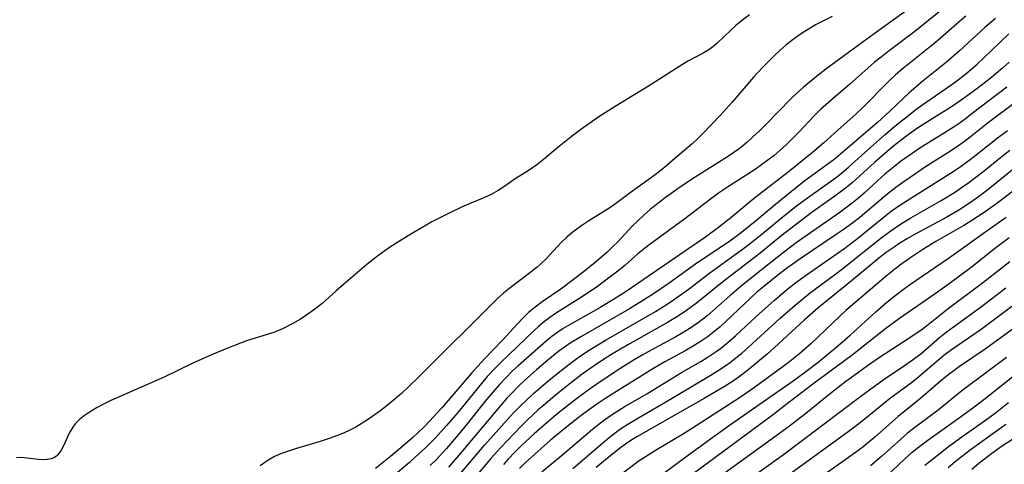
# Model space of a CAD drawing. Extents: x 1589302 to 1597504, y 2797413 to 2805615.
# Drawn here: x 1591238 to 1591435, y 2804925 to 2805014 of the extents above; entities that cross this region are included whole.
import ezdxf

# ---------------------------------------------------------------- set-up
doc = ezdxf.new("R2010")
doc.units = 0

msp = doc.modelspace()

# ---------------------------------------------------------------- linework, layer by layer
at = {"layer": 'WIL_023_Contours', "color": 0}
for points in [[(1591416.54, 2805016.51, 70), (1591410.19, 2805011.92, 70), (1591406, 2805008.93, 70), (1591399.26, 2805003.96, 70), (1591397.75, 2805002.8, 70), (1591396.26, 2805001.61, 70), (1591394.8, 2805000.38, 70), (1591393.39, 2804999.11, 70), (1591392.37, 2804998.11, 70), (1591387.31, 2804992.93, 70), (1591385.93, 2804991.58, 70), (1591384.72, 2804990.44, 70), (1591383.47, 2804989.34, 70), (1591382.2, 2804988.28, 70), (1591380.88, 2804987.29, 70), (1591379.61, 2804986.42, 70), (1591372.64, 2804982.02, 70), (1591369.78, 2804980.13, 70), (1591366.96, 2804978.1, 70), (1591365.59, 2804977.05, 70), (1591364.25, 2804975.96, 70), (1591362.94, 2804974.83, 70), (1591361.69, 2804973.66, 70), (1591360.58, 2804972.54, 70), (1591357.66, 2804969.44, 70), (1591356.71, 2804968.49, 70), (1591355.56, 2804967.4, 70), (1591353.16, 2804965.3, 70), (1591350.76, 2804963.36, 70), (1591348.49, 2804961.61, 70), (1591346.29, 2804959.99, 70), (1591342.56, 2804957.43, 70), (1591341.16, 2804956.38, 70), (1591339.83, 2804955.27, 70), (1591338.71, 2804954.19, 70), (1591337.63, 2804953.06, 70), (1591334.69, 2804949.83, 70), (1591331.02, 2804946, 70), (1591329.69, 2804944.57, 70), (1591328.44, 2804943.15, 70), (1591322.47, 2804936.22, 70), (1591320.02, 2804933.54, 70), (1591318.93, 2804932.44, 70), (1591316.61, 2804930.23, 70), (1591315.16, 2804928.96, 70), (1591312.21, 2804926.48, 70), (1591309.18, 2804924.1, 70)], [(1591423.61, 2805016.78, 72), (1591417.09, 2805011.55, 72), (1591411.69, 2805007.46, 72), (1591410.33, 2805006.4, 72), (1591408.99, 2805005.3, 72), (1591404.04, 2805000.89, 72), (1591400.35, 2804997.8, 72), (1591398.32, 2804996.01, 72), (1591397.03, 2804994.74, 72), (1591393.87, 2804991.4, 72), (1591392.66, 2804990.15, 72), (1591391.42, 2804988.93, 72), (1591390.13, 2804987.75, 72), (1591388.94, 2804986.74, 72), (1591387.7, 2804985.77, 72), (1591386.43, 2804984.83, 72), (1591385.14, 2804983.94, 72), (1591379.79, 2804980.52, 72), (1591377.85, 2804979.15, 72), (1591376.52, 2804978.18, 72), (1591371.06, 2804974.04, 72), (1591364.14, 2804968.99, 72), (1591362.99, 2804968.1, 72), (1591361.69, 2804967.02, 72), (1591359.14, 2804964.79, 72), (1591357.67, 2804963.58, 72), (1591356.18, 2804962.41, 72), (1591353.63, 2804960.52, 72), (1591352.33, 2804959.62, 72), (1591349.7, 2804957.87, 72), (1591345.39, 2804955.2, 72), (1591344.05, 2804954.3, 72), (1591342.77, 2804953.32, 72), (1591341.79, 2804952.49, 72), (1591340.85, 2804951.61, 72), (1591334.28, 2804945.31, 72), (1591332.81, 2804943.82, 72), (1591331.58, 2804942.46, 72), (1591330.39, 2804941.07, 72), (1591325.72, 2804935.36, 72), (1591323.43, 2804932.66, 72), (1591322.36, 2804931.46, 72), (1591321.26, 2804930.28, 72), (1591319.19, 2804928.19, 72), (1591317.24, 2804926.38, 72), (1591316.02, 2804925.3, 72), (1591313.54, 2804923.22, 72)], [(1591384.04, 2805014.86, 66), (1591382.36, 2805013.58, 66), (1591381.29, 2805012.7, 66), (1591380.28, 2805011.82, 66), (1591377.51, 2805009.15, 66), (1591376.7, 2805008.48, 66), (1591375.86, 2805007.88, 66), (1591374.75, 2805007.22, 66), (1591371.81, 2805005.66, 66), (1591370.62, 2805004.95, 66), (1591363.8, 2805000.6, 66), (1591357.12, 2804996.53, 66), (1591353.87, 2804994.42, 66), (1591350.75, 2804992.24, 66), (1591348.36, 2804990.46, 66), (1591345.71, 2804988.34, 66), (1591342.8, 2804985.91, 66), (1591341.46, 2804984.84, 66), (1591339.93, 2804983.78, 66), (1591337.15, 2804982.03, 66), (1591335.05, 2804980.55, 66), (1591333.73, 2804979.71, 66), (1591332.34, 2804978.94, 66), (1591330.89, 2804978.25, 66), (1591328.25, 2804977.19, 66), (1591326.44, 2804976.4, 66), (1591323.42, 2804974.93, 66), (1591320.48, 2804973.41, 66), (1591318.67, 2804972.4, 66), (1591316.31, 2804970.99, 66), (1591313.47, 2804969.23, 66), (1591311.82, 2804968.14, 66), (1591309.59, 2804966.56, 66), (1591307.48, 2804964.92, 66), (1591302.79, 2804960.91, 66), (1591301.36, 2804959.63, 66), (1591299.83, 2804958.2, 66), (1591298.46, 2804957.01, 66), (1591297.09, 2804955.95, 66), (1591295.67, 2804954.94, 66), (1591294.2, 2804953.99, 66), (1591292.7, 2804953.11, 66), (1591290.89, 2804952.18, 66), (1591289.53, 2804951.59, 66), (1591288.61, 2804951.25, 66), (1591285.79, 2804950.39, 66), (1591283.44, 2804949.6, 66), (1591279.49, 2804948.09, 66), (1591276.72, 2804946.95, 66), (1591272.67, 2804945.13, 66), (1591267.04, 2804942.45, 66), (1591264.34, 2804941.2, 66), (1591256.28, 2804937.66, 66), (1591254.69, 2804936.88, 66), (1591253.56, 2804936.27, 66), (1591252.64, 2804935.74, 66), (1591251.77, 2804935.19, 66), (1591251.03, 2804934.67, 66), (1591250.01, 2804933.86, 66), (1591249.14, 2804932.99, 66), (1591248.65, 2804932.38, 66), (1591247.93, 2804931.17, 66), (1591246.86, 2804928.72, 66), (1591246.3, 2804927.63, 66), (1591245.6, 2804926.74, 66), (1591245.37, 2804926.55, 66), (1591244.88, 2804926.23, 66), (1591244.32, 2804926.01, 66), (1591243.13, 2804925.82, 66), (1591241.81, 2804925.85, 66), (1591238.92, 2804926.19, 66), (1591237.42, 2804926.31, 66)], [(1591400.54, 2805014.54, 68), (1591397.39, 2805012.94, 68), (1591395.8, 2805012.02, 68), (1591394.25, 2805011.02, 68), (1591392.74, 2805009.93, 68), (1591391.28, 2805008.77, 68), (1591390.09, 2805007.74, 68), (1591388.93, 2805006.66, 68), (1591387.8, 2805005.55, 68), (1591386.69, 2805004.41, 68), (1591384.85, 2805002.41, 68), (1591380.56, 2804997.36, 68), (1591378.17, 2804994.72, 68), (1591374.72, 2804991.11, 68), (1591373.67, 2804990.09, 68), (1591372.53, 2804989.06, 68), (1591369.07, 2804986.13, 68), (1591367.51, 2804984.73, 68), (1591366.35, 2804983.78, 68), (1591365.15, 2804982.85, 68), (1591360.16, 2804979.25, 68), (1591357.51, 2804977.26, 68), (1591356.08, 2804976.23, 68), (1591351.86, 2804973.61, 68), (1591350.67, 2804972.81, 68), (1591349.5, 2804971.99, 68), (1591348.47, 2804971.21, 68), (1591347.47, 2804970.38, 68), (1591346.38, 2804969.33, 68), (1591343.25, 2804965.95, 68), (1591342.43, 2804965.14, 68), (1591341.57, 2804964.37, 68), (1591339.76, 2804962.94, 68), (1591336.12, 2804960.24, 68), (1591334.81, 2804959.16, 68), (1591333.58, 2804958.04, 68), (1591317.9, 2804942.42, 68), (1591315.62, 2804940.2, 68), (1591314.45, 2804939.13, 68), (1591313.08, 2804937.94, 68), (1591311.68, 2804936.79, 68), (1591310.25, 2804935.69, 68), (1591307.81, 2804933.95, 68), (1591306.55, 2804933.14, 68), (1591305.27, 2804932.38, 68), (1591304.07, 2804931.75, 68), (1591302.84, 2804931.18, 68), (1591301.58, 2804930.65, 68), (1591299.97, 2804930.07, 68), (1591298.33, 2804929.54, 68), (1591293.41, 2804928.08, 68), (1591291.81, 2804927.57, 68), (1591290.4, 2804927.06, 68), (1591289.04, 2804926.45, 68), (1591287.57, 2804925.62, 68), (1591286.17, 2804924.64, 68)], [(1591427.32, 2805014.62, 74), (1591425.94, 2805013.47, 74), (1591421.67, 2805009.73, 74), (1591420.23, 2805008.51, 74), (1591415.89, 2805005.07, 74), (1591414.54, 2805003.97, 74), (1591413.23, 2805002.83, 74), (1591411.89, 2805001.57, 74), (1591406.71, 2804996.33, 74), (1591405.39, 2804995.07, 74), (1591401.67, 2804991.8, 74), (1591398.89, 2804989.26, 74), (1591396.65, 2804987.32, 74), (1591391.73, 2804983.36, 74), (1591386.2, 2804979.11, 74), (1591384.72, 2804977.92, 74), (1591380.32, 2804974.25, 74), (1591377.85, 2804972.29, 74), (1591375.22, 2804970.36, 74), (1591371.02, 2804967.51, 74), (1591359.35, 2804959.49, 74), (1591356.83, 2804957.87, 74), (1591354.16, 2804956.27, 74), (1591351.47, 2804954.74, 74), (1591348.64, 2804953.19, 74), (1591346.72, 2804952.06, 74), (1591345.68, 2804951.36, 74), (1591344.49, 2804950.46, 74), (1591343.34, 2804949.53, 74), (1591337.73, 2804944.6, 74), (1591336.64, 2804943.59, 74), (1591335.2, 2804942.17, 74), (1591333.92, 2804940.8, 74), (1591332.68, 2804939.38, 74), (1591331.48, 2804937.92, 74), (1591326.74, 2804932.01, 74), (1591325.37, 2804930.35, 74), (1591323.41, 2804928.08, 74), (1591321.32, 2804925.83, 74), (1591320.13, 2804924.65, 74)], [(1591433.21, 2805014.11, 76), (1591431.07, 2805012.31, 76), (1591426.02, 2805007.65, 76), (1591423.45, 2805005.39, 76), (1591418.73, 2805001.63, 76), (1591417.34, 2805000.47, 76), (1591415.97, 2804999.24, 76), (1591412.07, 2804995.57, 76), (1591409.62, 2804993.34, 76), (1591406.85, 2804990.9, 76), (1591403.25, 2804987.82, 76), (1591400.88, 2804985.87, 76), (1591399.5, 2804984.82, 76), (1591396.55, 2804982.72, 76), (1591395.16, 2804981.69, 76), (1591392.41, 2804979.54, 76), (1591389.2, 2804976.91, 76), (1591385.17, 2804973.49, 76), (1591382.42, 2804971.29, 76), (1591381.36, 2804970.49, 76), (1591379.81, 2804969.39, 76), (1591373.49, 2804965.14, 76), (1591367.95, 2804961.16, 76), (1591364.82, 2804959, 76), (1591362.85, 2804957.74, 76), (1591360, 2804956.02, 76), (1591350.26, 2804950.45, 76), (1591348.14, 2804949.16, 76), (1591347, 2804948.39, 76), (1591345.89, 2804947.56, 76), (1591343.69, 2804945.78, 76), (1591341.5, 2804943.91, 76), (1591339.03, 2804941.7, 76), (1591337.82, 2804940.56, 76), (1591336.65, 2804939.38, 76), (1591335.48, 2804938.13, 76), (1591334.35, 2804936.84, 76), (1591326.26, 2804927.21, 76), (1591323.78, 2804924.37, 76)], [(1591326.22, 2804923.09, 78), (1591331.04, 2804928.73, 78), (1591335.6, 2804933.85, 78), (1591336.84, 2804935.21, 78), (1591338.12, 2804936.55, 78), (1591339.45, 2804937.83, 78), (1591340.81, 2804939.08, 78), (1591343.61, 2804941.5, 78), (1591345.4, 2804942.97, 78), (1591347.87, 2804944.91, 78), (1591350.01, 2804946.48, 78), (1591352.14, 2804947.87, 78), (1591355.33, 2804949.82, 78), (1591365.21, 2804955.51, 78), (1591367.77, 2804957.12, 78), (1591369.02, 2804957.96, 78), (1591372.02, 2804960.12, 78), (1591376.1, 2804963.25, 78), (1591381.65, 2804967.23, 78), (1591383.06, 2804968.27, 78), (1591385.8, 2804970.42, 78), (1591391.07, 2804974.75, 78), (1591393.72, 2804976.82, 78), (1591396.08, 2804978.57, 78), (1591400.7, 2804981.81, 78), (1591402.04, 2804982.84, 78), (1591403.74, 2804984.29, 78), (1591407.07, 2804987.29, 78), (1591411.18, 2804990.89, 78), (1591413.12, 2804992.55, 78), (1591415.88, 2804994.8, 78), (1591417.28, 2804995.9, 78), (1591418.7, 2804996.95, 78), (1591424.07, 2805000.65, 78), (1591425.29, 2805001.54, 78), (1591427.21, 2805003.02, 78), (1591428.25, 2805003.87, 78), (1591429.56, 2805005.02, 78), (1591430.84, 2805006.2, 78), (1591435.88, 2805011.03, 78)], [(1591435.96, 2805005.42, 80), (1591434.6, 2805004.17, 80), (1591433.35, 2805003.11, 80), (1591432.08, 2805002.08, 80), (1591429.48, 2805000.08, 80), (1591426.85, 2804998.14, 80), (1591425.52, 2804997.19, 80), (1591424.02, 2804996.18, 80), (1591422.49, 2804995.22, 80), (1591418.54, 2804992.77, 80), (1591417.25, 2804991.92, 80), (1591415.21, 2804990.44, 80), (1591412.9, 2804988.62, 80), (1591411.59, 2804987.52, 80), (1591409.03, 2804985.28, 80), (1591404.63, 2804981.29, 80), (1591403.49, 2804980.36, 80), (1591401.11, 2804978.6, 80), (1591396.58, 2804975.37, 80), (1591393.41, 2804973, 80), (1591390.29, 2804970.54, 80), (1591386.48, 2804967.43, 80), (1591384.98, 2804966.25, 80), (1591378.67, 2804961.41, 80), (1591374.41, 2804957.94, 80), (1591373.17, 2804956.98, 80), (1591370.94, 2804955.39, 80), (1591369.29, 2804954.31, 80), (1591367.61, 2804953.28, 80), (1591359.69, 2804948.84, 80), (1591356.28, 2804946.82, 80), (1591354.6, 2804945.76, 80), (1591352.55, 2804944.38, 80), (1591350.52, 2804942.93, 80), (1591348.13, 2804941.09, 80), (1591345.48, 2804938.96, 80), (1591342.88, 2804936.78, 80), (1591341.75, 2804935.79, 80), (1591339.56, 2804933.75, 80), (1591338.49, 2804932.7, 80), (1591335.4, 2804929.49, 80), (1591333.39, 2804927.35, 80), (1591332.25, 2804926.06, 80), (1591328.07, 2804921.08, 80)], [(1591435.49, 2805000.4, 82), (1591428.58, 2804995.1, 82), (1591427.14, 2804994, 82), (1591425.67, 2804992.94, 82), (1591423.18, 2804991.32, 82), (1591419.13, 2804988.85, 82), (1591417.88, 2804988.05, 82), (1591415.47, 2804986.4, 82), (1591414.25, 2804985.52, 82), (1591413.06, 2804984.6, 82), (1591411.08, 2804982.97, 82), (1591409.62, 2804981.65, 82), (1591406.99, 2804979.19, 82), (1591405.86, 2804978.21, 82), (1591404.57, 2804977.18, 82), (1591401.9, 2804975.2, 82), (1591394.67, 2804970.2, 82), (1591393.38, 2804969.26, 82), (1591390.84, 2804967.33, 82), (1591385.4, 2804963.04, 82), (1591382.33, 2804960.56, 82), (1591380.06, 2804958.6, 82), (1591376.71, 2804955.61, 82), (1591375.57, 2804954.66, 82), (1591374.06, 2804953.49, 82), (1591372.49, 2804952.39, 82), (1591370.88, 2804951.36, 82), (1591369.27, 2804950.42, 82), (1591364.32, 2804947.77, 82), (1591362.53, 2804946.77, 82), (1591360.94, 2804945.84, 82), (1591358.26, 2804944.15, 82), (1591354.55, 2804941.71, 82), (1591352.19, 2804940.09, 82), (1591349.39, 2804938.01, 82), (1591346.44, 2804935.69, 82), (1591344.98, 2804934.51, 82), (1591343.54, 2804933.31, 82), (1591340.93, 2804931.02, 82), (1591338.4, 2804928.65, 82), (1591337.06, 2804927.33, 82), (1591335.76, 2804925.97, 82), (1591334.83, 2804924.91, 82)], [(1591437.1, 2804997.26, 84), (1591431.85, 2804993.33, 84), (1591428.13, 2804990.36, 84), (1591427.03, 2804989.52, 84), (1591425.89, 2804988.7, 84), (1591424.42, 2804987.71, 84), (1591419.01, 2804984.28, 84), (1591416.13, 2804982.34, 84), (1591414.71, 2804981.34, 84), (1591413.31, 2804980.33, 84), (1591411.41, 2804978.87, 84), (1591407.41, 2804975.44, 84), (1591406.07, 2804974.33, 84), (1591404.69, 2804973.26, 84), (1591402.78, 2804971.86, 84), (1591401.36, 2804970.88, 84), (1591394.16, 2804966.04, 84), (1591391.42, 2804964.08, 84), (1591389.33, 2804962.48, 84), (1591386.8, 2804960.44, 84), (1591385.51, 2804959.34, 84), (1591383, 2804957.06, 84), (1591379.33, 2804953.55, 84), (1591378.13, 2804952.46, 84), (1591376.89, 2804951.41, 84), (1591375.54, 2804950.37, 84), (1591374.14, 2804949.41, 84), (1591372.65, 2804948.49, 84), (1591371.12, 2804947.61, 84), (1591367.09, 2804945.4, 84), (1591364.7, 2804944.01, 84), (1591355.29, 2804938.16, 84), (1591353.7, 2804937.1, 84), (1591350.88, 2804935.06, 84), (1591349.48, 2804934, 84), (1591346.75, 2804931.83, 84), (1591344.22, 2804929.72, 84), (1591341.74, 2804927.56, 84), (1591339.16, 2804925.21, 84), (1591338, 2804924.06, 84)], [(1591342.47, 2804923.42, 86), (1591346.38, 2804926.59, 86), (1591352.65, 2804931.96, 86), (1591353.94, 2804932.99, 86), (1591355.27, 2804933.99, 86), (1591357.14, 2804935.27, 86), (1591358.97, 2804936.39, 86), (1591363.46, 2804939.01, 86), (1591370.4, 2804943.27, 86), (1591374.26, 2804945.5, 86), (1591375.53, 2804946.26, 86), (1591377.38, 2804947.49, 86), (1591378.25, 2804948.12, 86), (1591379.84, 2804949.42, 86), (1591381.28, 2804950.7, 86), (1591385.3, 2804954.46, 86), (1591389, 2804957.77, 86), (1591391.76, 2804960.07, 86), (1591393.28, 2804961.27, 86), (1591395.41, 2804962.81, 86), (1591400.03, 2804966.01, 86), (1591403.08, 2804968.18, 86), (1591405.66, 2804970.16, 86), (1591411.37, 2804974.78, 86), (1591412.36, 2804975.54, 86), (1591413.92, 2804976.65, 86), (1591415.53, 2804977.69, 86), (1591424.79, 2804983.53, 86), (1591426.18, 2804984.46, 86), (1591428.45, 2804986.11, 86), (1591433.54, 2804990.16, 86), (1591435.6, 2804991.7, 86)], [(1591348.65, 2804924.08, 88), (1591354.19, 2804928.84, 88), (1591355.65, 2804930.04, 88), (1591357.13, 2804931.21, 88), (1591358.01, 2804931.85, 88), (1591359.68, 2804932.96, 88), (1591361.03, 2804933.78, 88), (1591369.23, 2804938.58, 88), (1591376.16, 2804942.71, 88), (1591377.74, 2804943.68, 88), (1591379.07, 2804944.54, 88), (1591380.2, 2804945.36, 88), (1591381.31, 2804946.22, 88), (1591382.39, 2804947.12, 88), (1591383.79, 2804948.36, 88), (1591390.18, 2804954.17, 88), (1591393.16, 2804956.78, 88), (1591394.68, 2804958.05, 88), (1591396.23, 2804959.27, 88), (1591401.04, 2804962.83, 88), (1591402.43, 2804963.9, 88), (1591410.65, 2804970.42, 88), (1591413.23, 2804972.32, 88), (1591414.76, 2804973.32, 88), (1591416.32, 2804974.26, 88), (1591422.35, 2804977.71, 88), (1591425.2, 2804979.47, 88), (1591426.42, 2804980.28, 88), (1591427.87, 2804981.29, 88), (1591430.67, 2804983.42, 88), (1591434.91, 2804986.86, 88), (1591436.12, 2804987.8, 88)], [(1591437.63, 2804984.65, 90), (1591431.41, 2804979.65, 90), (1591429.84, 2804978.45, 90), (1591428.24, 2804977.3, 90), (1591425.9, 2804975.75, 90), (1591423.52, 2804974.36, 90), (1591417.16, 2804970.98, 90), (1591415.6, 2804970.09, 90), (1591414.07, 2804969.15, 90), (1591412.95, 2804968.4, 90), (1591411.38, 2804967.27, 90), (1591409.84, 2804966.09, 90), (1591407.06, 2804963.83, 90), (1591403.3, 2804960.67, 90), (1591399.14, 2804957.35, 90), (1591397.71, 2804956.18, 90), (1591394.93, 2804953.75, 90), (1591389.04, 2804948.3, 90), (1591387.59, 2804947.01, 90), (1591384, 2804944.02, 90), (1591382.76, 2804943.05, 90), (1591381.51, 2804942.11, 90), (1591380.39, 2804941.34, 90), (1591379.15, 2804940.55, 90), (1591374.98, 2804938.07, 90), (1591367.11, 2804933.64, 90), (1591361.63, 2804930.51, 90), (1591360.49, 2804929.81, 90), (1591359.19, 2804928.93, 90), (1591357.92, 2804928, 90), (1591356.68, 2804927.04, 90), (1591353.37, 2804924.28, 90)], [(1591442, 2804983.64, 92), (1591434, 2804977.54, 92), (1591431.13, 2804975.47, 92), (1591428.32, 2804973.6, 92), (1591426.88, 2804972.71, 92), (1591421.29, 2804969.48, 92), (1591418.67, 2804967.87, 92), (1591416.11, 2804966.17, 92), (1591414.05, 2804964.69, 92), (1591411.37, 2804962.56, 92), (1591403.31, 2804955.72, 92), (1591402.07, 2804954.59, 92), (1591396.32, 2804949.05, 92), (1591394.09, 2804947.08, 92), (1591391.78, 2804945.22, 92), (1591385.03, 2804940.3, 92), (1591382.25, 2804938.37, 92), (1591373.37, 2804932.61, 92), (1591370.59, 2804930.91, 92), (1591365.22, 2804927.71, 92), (1591363, 2804926.29, 92), (1591361.98, 2804925.58, 92), (1591357.53, 2804922.29, 92)], [(1591366.65, 2804922.93, 94), (1591371.56, 2804926.61, 94), (1591375.5, 2804929.51, 94), (1591380, 2804932.73, 94), (1591392.73, 2804941.61, 94), (1591395.29, 2804943.47, 94), (1591397.75, 2804945.36, 94), (1591401.65, 2804948.54, 94), (1591404.16, 2804950.73, 94), (1591409.27, 2804955.42, 94), (1591411.52, 2804957.33, 94), (1591413.71, 2804959.09, 94), (1591415.85, 2804960.67, 94), (1591424, 2804966.3, 94), (1591432.22, 2804972.2, 94), (1591435.36, 2804974.35, 94)], [(1591435.98, 2804970.21, 96), (1591434.63, 2804969.24, 96), (1591433.31, 2804968.24, 96), (1591428.38, 2804964.33, 96), (1591423.99, 2804961.04, 96), (1591421.19, 2804959.02, 96), (1591414.04, 2804954.09, 96), (1591411.3, 2804952.08, 96), (1591404.53, 2804946.76, 96), (1591396.69, 2804940.96, 96), (1591391.03, 2804936.59, 96), (1591388.8, 2804934.91, 96), (1591372.75, 2804923, 96)], [(1591373.92, 2804919.48, 98), (1591387.14, 2804929.05, 98), (1591392.01, 2804932.62, 98), (1591394.95, 2804934.91, 98), (1591400.25, 2804939.17, 98), (1591403.31, 2804941.54, 98), (1591404.86, 2804942.69, 98), (1591407.61, 2804944.66, 98), (1591410.05, 2804946.36, 98), (1591416.12, 2804950.29, 98), (1591418.58, 2804951.99, 98), (1591419.78, 2804952.89, 98), (1591423.76, 2804956.07, 98), (1591430.62, 2804961.21, 98), (1591436.07, 2804965.5, 98)], [(1591381.87, 2804920.5, 100), (1591390.79, 2804926.9, 100), (1591394.65, 2804929.73, 100), (1591406.32, 2804938.57, 100), (1591409, 2804940.56, 100), (1591410.99, 2804941.98, 100), (1591415.03, 2804944.67, 100), (1591416.35, 2804945.59, 100), (1591418.26, 2804947.04, 100), (1591422.06, 2804950.28, 100), (1591423.35, 2804951.33, 100), (1591424.81, 2804952.45, 100), (1591430.45, 2804956.5, 100), (1591435.28, 2804960.22, 100)], [(1591436.47, 2804956.48, 102), (1591432.75, 2804953.67, 102), (1591430.35, 2804951.91, 102), (1591424.42, 2804947.83, 102), (1591422.88, 2804946.68, 102), (1591421.93, 2804945.91, 102), (1591417.91, 2804942.4, 102), (1591416.67, 2804941.41, 102), (1591411.99, 2804937.92, 102), (1591407.99, 2804934.66, 102), (1591405.91, 2804933.02, 102), (1591403.5, 2804931.19, 102), (1591392.12, 2804922.97, 102)], [(1591436.55, 2804951.89, 104), (1591431.18, 2804947.95, 104), (1591426.05, 2804944.47, 104), (1591424.7, 2804943.52, 104), (1591423.68, 2804942.75, 104), (1591422.2, 2804941.56, 104), (1591418.32, 2804938.17, 104), (1591413.76, 2804934.5, 104), (1591409.1, 2804930.34, 104), (1591407.9, 2804929.33, 104), (1591406.68, 2804928.36, 104), (1591405.23, 2804927.27, 104), (1591395.77, 2804920.55, 104)], [(1591435.4, 2804946.3, 106), (1591431.52, 2804943.34, 106), (1591426.52, 2804939.62, 106), (1591421.74, 2804935.78, 106), (1591416.59, 2804931.87, 106), (1591415.57, 2804931.05, 106), (1591414.28, 2804929.95, 106), (1591410.43, 2804926.45, 106), (1591408.23, 2804924.58, 106)], [(1591411.03, 2804922.15, 108), (1591415.12, 2804926.03, 108), (1591416.51, 2804927.26, 108), (1591417.55, 2804928.12, 108), (1591419.7, 2804929.77, 108), (1591426.26, 2804934.4, 108), (1591428.43, 2804936, 108), (1591431.13, 2804938.07, 108), (1591437, 2804942.77, 108)], [(1591419.1, 2804924.75, 110), (1591421.55, 2804926.69, 110), (1591423.85, 2804928.45, 110), (1591426.51, 2804930.39, 110), (1591431.02, 2804933.6, 110), (1591433.16, 2804935.18, 110), (1591435.86, 2804937.26, 110)], [(1591435.27, 2804932.85, 112), (1591430.55, 2804929.49, 112), (1591428.15, 2804927.73, 112), (1591425.19, 2804925.43, 112), (1591423.73, 2804924.24, 112)], [(1591437.35, 2804930.37, 114), (1591434.86, 2804928.73, 114), (1591432.52, 2804927.07, 114), (1591429.88, 2804925.05, 114), (1591428.5, 2804923.91, 114)]]:
    msp.add_polyline3d(points, dxfattribs=at)

doc.saveas('drawing.dxf')
